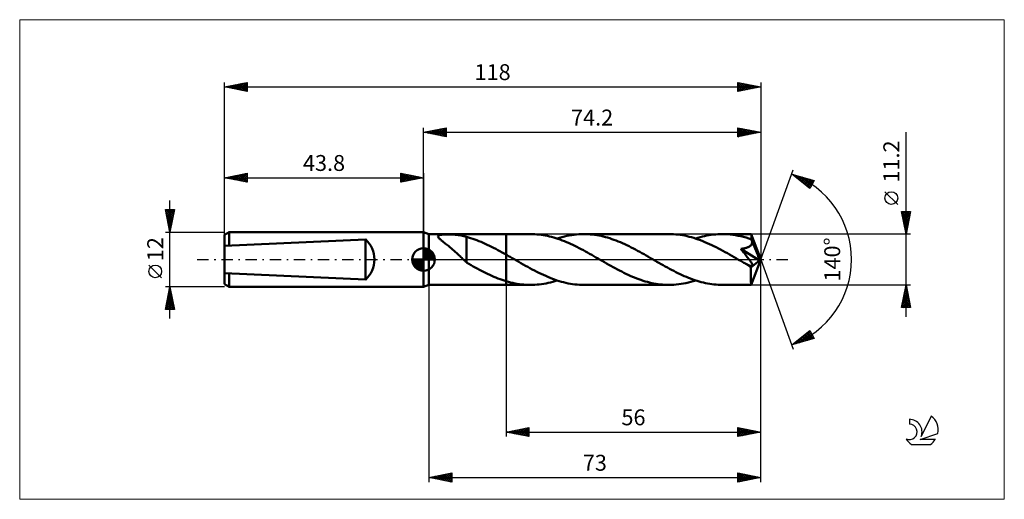
# Model space of a CAD drawing. Units: millimetres. Extents: x -89 to 128, y -53 to 53.
import ezdxf
from ezdxf.enums import TextEntityAlignment as Align

# ---------------------------------------------------------------- set-up
doc = ezdxf.new("R2010")
doc.units = ezdxf.units.MM
doc.header["$LTSCALE"] = 6.25
doc.linetypes.add('LONGDASH_DASH', pattern=[0.85, 0.4, -0.2, 0.05, -0.2])
for name, color, linetype in [('1', 4, 'CONTINUOUS'), ('2', 7, 'CONTINUOUS'), ('4', 2, 'LONGDASH_DASH'), ('CUT', 1, 'CONTINUOUS'), ('INFTOTAL', 9, 'CONTINUOUS'), ('NOCUT', 7, 'CONTINUOUS'), ('SK1', 4, 'CONTINUOUS'), ('SK2', 7, 'CONTINUOUS'), ('SK4', 2, 'LONGDASH_DASH'), ('SK6', 5, 'CONTINUOUS')]:
    doc.layers.add(name, color=color, linetype=linetype)
doc.styles.get("Standard").update_dxf_attribs({"font": 'Monospac821 BT'})

msp = doc.modelspace()

# ---------------------------------------------------------------- linework, layer by layer
at = {"layer": '1', "color": 4, "linetype": 'CONTINUOUS', "lineweight": 50}
for p, q in [((1.2, 5.6), (0, 6)), ((0, -6), (0, 6)), ((1.2, 5.6), (18.2, 5.6)), ((1.2, -5.6), (1.2, 5.6)), ((3.18, 5.1), (3.21, 5.18)), ((3.19, 5.02), (3.18, 5.1)), ((3.23, 4.92), (3.19, 5.02)), ((3.21, 5.18), (3.26, 5.26)), ((3.29, 4.82), (3.23, 4.92)), ((3.26, 5.26), (3.36, 5.32)), ((3.37, 4.72), (3.29, 4.82)), ((3.36, 5.32), (3.48, 5.36)), ((3.47, 4.62), (3.37, 4.72)), ((3.58, 4.52), (3.47, 4.62)), ((3.48, 5.36), (3.63, 5.4)), ((3.7, 4.41), (3.58, 4.52)), ((3.63, 5.4), (3.8, 5.43)), ((3.83, 4.29), (3.7, 4.41)), ((3.8, 5.43), (3.98, 5.46)), ((3.98, 5.46), (4.17, 5.48)), ((4.17, 5.48), (4.37, 5.49)), ((4.37, 5.49), (4.58, 5.5)), ((4.58, 5.5), (4.81, 5.51)), ((4.81, 5.51), (5.05, 5.51)), ((5.05, 5.51), (5.3, 5.51)), ((5.57, 5.51), (5.3, 5.51)), ((5.84, 5.51), (5.57, 5.51)), ((6.13, 5.5), (5.84, 5.51)), ((6.42, 5.49), (6.13, 5.5)), ((6.72, 5.47), (6.42, 5.49)), ((7.04, 5.45), (6.72, 5.47)), ((7.35, 5.43), (7.04, 5.45)), ((7.66, 5.39), (7.35, 5.43)), ((7.97, 5.35), (7.66, 5.39)), ((8.27, 5.3), (7.97, 5.35)), ((8.58, 5.24), (8.27, 5.3)), ((8.88, 5.17), (8.58, 5.24)), ((9.18, 5.09), (8.88, 5.17)), ((9.49, 4.99), (9.18, 5.09)), ((9.49, 4.96), (9.49, 4.99)), ((9.93, 4.83), (9.49, 4.96)), ((9.49, 4.75), (9.49, 4.96)), ((9.49, 4.53), (9.49, 4.75)), ((9.49, 4.3), (9.49, 4.53)), ((10.37, 4.7), (9.93, 4.83)), ((10.82, 4.55), (10.37, 4.7)), ((11.28, 4.39), (10.82, 4.55)), ((11.74, 4.22), (11.28, 4.39)), ((18.2, 5.6), (23.53, 5.6)), ((18.2, -5.6), (18.2, 5.6)), ((24, 5.59), (23.53, 5.6)), ((24.46, 5.57), (24, 5.59)), ((24.93, 5.54), (24.46, 5.57)), ((25.39, 5.5), (24.93, 5.54)), ((25.86, 5.44), (25.39, 5.5)), ((26.33, 5.37), (25.86, 5.44)), ((26.79, 5.29), (26.33, 5.37)), ((27.26, 5.19), (26.79, 5.29)), ((27.72, 5.08), (27.26, 5.19)), ((28.19, 4.97), (27.72, 5.08)), ((28.66, 4.84), (28.19, 4.97)), ((29.13, 4.7), (28.66, 4.84)), ((29.59, 4.54), (29.13, 4.7)), ((29.41, 4.6), (29.94, 4.77)), ((30.06, 4.38), (29.59, 4.54)), ((29.94, 4.77), (30.47, 4.93)), ((30.52, 4.21), (30.06, 4.38)), ((30.47, 4.93), (31.01, 5.07)), ((31.01, 5.07), (31.54, 5.19)), ((31.54, 5.19), (32.08, 5.3)), ((32.08, 5.3), (32.61, 5.39)), ((32.61, 5.39), (33.14, 5.46)), ((33.14, 5.46), (33.68, 5.52)), ((33.68, 5.52), (34.21, 5.57)), ((34.21, 5.57), (34.75, 5.59)), ((34.75, 5.59), (35.28, 5.6)), ((35.76, 5.59), (35.28, 5.6)), ((35.28, 5.6), (54.02, 5.6)), ((36.23, 5.57), (35.76, 5.59)), ((36.7, 5.54), (36.23, 5.57)), ((37.18, 5.49), (36.7, 5.54)), ((37.65, 5.43), (37.18, 5.49)), ((38.12, 5.36), (37.65, 5.43)), ((38.6, 5.28), (38.12, 5.36)), ((39.07, 5.18), (38.6, 5.28)), ((39.54, 5.07), (39.07, 5.18)), ((40.02, 4.95), (39.54, 5.07)), ((40.49, 4.81), (40.02, 4.95)), ((40.97, 4.67), (40.49, 4.81)), ((41.44, 4.51), (40.97, 4.67)), ((41.91, 4.34), (41.44, 4.51)), ((42.39, 4.17), (41.91, 4.34)), ((54.52, 5.59), (54.02, 5.6)), ((55.01, 5.57), (54.52, 5.59)), ((55.51, 5.53), (55.01, 5.57)), ((56, 5.48), (55.51, 5.53)), ((56.5, 5.42), (56, 5.48)), ((57, 5.34), (56.5, 5.42)), ((57.49, 5.25), (57, 5.34)), ((57.99, 5.14), (57.49, 5.25)), ((58.48, 5.02), (57.99, 5.14)), ((58.98, 4.89), (58.48, 5.02)), ((59.48, 4.74), (58.98, 4.89)), ((59.97, 4.58), (59.48, 4.74)), ((59.9, 4.6), (60.39, 4.76)), ((60.46, 4.41), (59.97, 4.58)), ((60.39, 4.76), (60.88, 4.9)), ((60.96, 4.23), (60.46, 4.41)), ((60.88, 4.9), (61.37, 5.03)), ((61.37, 5.03), (61.86, 5.15)), ((61.86, 5.15), (62.35, 5.25)), ((62.35, 5.25), (62.84, 5.35)), ((62.84, 5.35), (63.33, 5.42)), ((63.33, 5.42), (63.82, 5.49)), ((63.82, 5.49), (64.31, 5.54)), ((64.31, 5.54), (64.8, 5.57)), ((64.8, 5.57), (65.28, 5.59)), ((65.28, 5.59), (65.77, 5.6)), ((66.36, 5.59), (65.77, 5.6)), ((65.77, 5.6), (72.11, 5.6)), ((66.94, 5.56), (66.36, 5.59)), ((67.52, 5.51), (66.94, 5.56)), ((68.1, 5.44), (67.52, 5.51)), ((68.68, 5.35), (68.1, 5.44)), ((69.26, 5.24), (68.68, 5.35)), ((69.84, 5.12), (69.26, 5.24)), ((70.42, 4.97), (69.84, 5.12)), ((71, 4.81), (70.42, 4.97)), ((71.58, 4.63), (71, 4.81)), ((72.16, 4.43), (71.58, 4.63)), ((72.12, 5.59), (72.11, 5.6)), ((72.11, 5.6), (72.11, 5.6)), ((72.11, 5.6), (72.11, 5.6)), ((72.11, 5.6), (72.11, 5.6)), ((72.11, 5.6), (72.11, 5.6)), ((72.11, 5.6), (72.11, 5.6)), ((72.12, 5.57), (72.12, 5.59)), ((74.2, 0), (72.12, 5.59)), ((72.13, 5.54), (72.12, 5.57)), ((72.13, 5.49), (72.13, 5.54)), ((72.14, 5.43), (72.13, 5.49)), ((72.14, 5.36), (72.14, 5.43)), ((72.15, 5.28), (72.14, 5.36)), ((72.15, 5.18), (72.15, 5.28)), ((72.16, 5.08), (72.15, 5.18)), ((72.16, 4.96), (72.16, 5.08)), ((74.2, 0), (72.16, 4.96)), ((72.16, 4.43), (72.16, 4.96)), ((72.17, 4.4), (72.16, 4.43)), ((72.19, 4.37), (72.17, 4.4)), ((72.2, 4.34), (72.19, 4.37)), ((72.21, 4.31), (72.2, 4.34)), ((3.98, 4.17), (3.83, 4.29)), ((4.14, 4.04), (3.98, 4.17)), ((4.31, 3.9), (4.14, 4.04)), ((4.49, 3.76), (4.31, 3.9)), ((4.68, 3.61), (4.49, 3.76)), ((4.87, 3.46), (4.68, 3.61)), ((5.07, 3.3), (4.87, 3.46)), ((5.26, 3.15), (5.07, 3.3)), ((5.46, 2.99), (5.26, 3.15)), ((5.66, 2.83), (5.46, 2.99)), ((5.86, 2.66), (5.66, 2.83)), ((6.06, 2.5), (5.86, 2.66)), ((6.26, 2.33), (6.06, 2.5)), ((6.46, 2.15), (6.26, 2.33)), ((9.49, 4.07), (9.49, 4.3)), ((9.49, 3.84), (9.49, 4.07)), ((9.49, 3.6), (9.49, 3.84)), ((9.49, 3.36), (9.49, 3.6)), ((9.49, 3.12), (9.49, 3.36)), ((9.49, 2.87), (9.49, 3.12)), ((9.49, 2.63), (9.49, 2.87)), ((9.49, 2.39), (9.49, 2.63)), ((9.49, 2.15), (9.49, 2.39)), ((12.2, 4.05), (11.74, 4.22)), ((12.66, 3.86), (12.2, 4.05)), ((13.12, 3.66), (12.66, 3.86)), ((13.58, 3.45), (13.12, 3.66)), ((14.04, 3.24), (13.58, 3.45)), ((14.51, 3.02), (14.04, 3.24)), ((14.97, 2.79), (14.51, 3.02)), ((15.43, 2.56), (14.97, 2.79)), ((15.89, 2.32), (15.43, 2.56)), ((16.35, 2.07), (15.89, 2.32)), ((30.99, 4.03), (30.52, 4.21)), ((31.45, 3.84), (30.99, 4.03)), ((31.92, 3.64), (31.45, 3.84)), ((32.38, 3.43), (31.92, 3.64)), ((32.84, 3.21), (32.38, 3.43)), ((33.31, 2.99), (32.84, 3.21)), ((33.77, 2.76), (33.31, 2.99)), ((34.24, 2.52), (33.77, 2.76)), ((34.7, 2.28), (34.24, 2.52)), ((35.17, 2.03), (34.7, 2.28)), ((42.86, 3.98), (42.39, 4.17)), ((43.34, 3.78), (42.86, 3.98)), ((43.81, 3.58), (43.34, 3.78)), ((44.28, 3.36), (43.81, 3.58)), ((44.75, 3.14), (44.28, 3.36)), ((45.23, 2.91), (44.75, 3.14)), ((45.7, 2.67), (45.23, 2.91)), ((46.18, 2.43), (45.7, 2.67)), ((46.65, 2.18), (46.18, 2.43)), ((47.12, 1.92), (46.65, 2.18)), ((61.45, 4.04), (60.96, 4.23)), ((61.94, 3.84), (61.45, 4.04)), ((62.44, 3.62), (61.94, 3.84)), ((62.93, 3.4), (62.44, 3.62)), ((63.42, 3.17), (62.93, 3.4)), ((63.91, 2.94), (63.42, 3.17)), ((64.41, 2.69), (63.91, 2.94)), ((64.9, 2.44), (64.41, 2.69)), ((65.39, 2.18), (64.9, 2.44)), ((65.89, 1.91), (65.39, 2.18)), ((69.81, 2.33), (69.97, 2.35)), ((69.97, 2.15), (69.81, 2.33)), ((73.91, -0.23), (69.81, 2.33)), ((69.97, 2.35), (70.12, 2.37)), ((70.12, 2.37), (70.27, 2.4)), ((70.27, 2.4), (70.42, 2.43)), ((70.42, 2.43), (70.56, 2.45)), ((70.56, 2.45), (70.7, 2.49)), ((70.7, 2.49), (70.84, 2.52)), ((70.84, 2.52), (70.97, 2.56)), ((70.97, 2.56), (71.1, 2.6)), ((71.1, 2.6), (71.23, 2.64)), ((71.23, 2.64), (71.36, 2.69)), ((71.36, 2.69), (71.48, 2.74)), ((71.48, 2.74), (71.6, 2.8)), ((71.6, 2.8), (71.72, 2.87)), ((71.72, 2.87), (71.82, 2.94)), ((71.82, 2.94), (71.92, 3.02)), ((71.92, 3.02), (72.01, 3.1)), ((72.01, 3.1), (72.09, 3.19)), ((72.09, 3.19), (72.16, 3.29)), ((72.16, 3.29), (72.22, 3.4)), ((72.23, 4.27), (72.21, 4.31)), ((72.22, 3.4), (72.26, 3.51)), ((72.24, 4.24), (72.23, 4.27)), ((72.25, 4.21), (72.24, 4.24)), ((72.28, 4.09), (72.25, 4.21)), ((73, 2.4), (72.25, 4.21)), ((72.26, 3.51), (72.29, 3.62)), ((72.3, 3.98), (72.28, 4.09)), ((72.29, 3.62), (72.3, 3.74)), ((72.3, 3.86), (72.3, 3.98)), ((72.3, 3.74), (72.3, 3.86)), ((73.35, 1.55), (73, 2.4)), ((6.66, 1.98), (6.46, 2.15)), ((6.85, 1.8), (6.66, 1.98)), ((7.05, 1.62), (6.85, 1.8)), ((7.25, 1.44), (7.05, 1.62)), ((7.45, 1.26), (7.25, 1.44)), ((7.64, 1.07), (7.45, 1.26)), ((7.84, 0.89), (7.64, 1.07)), ((8.04, 0.71), (7.84, 0.89)), ((8.23, 0.52), (8.04, 0.71)), ((8.41, 0.35), (8.23, 0.52)), ((8.6, 0.17), (8.41, 0.35)), ((8.78, 0), (8.6, 0.17)), ((9.49, 0.65), (9.48, 0.65)), ((9.48, 0.65), (9.48, 0.65)), ((9.48, 0.65), (9.48, 0.65)), ((9.48, -0.68), (9.48, 0.65)), ((9.49, 1.92), (9.49, 2.15)), ((9.49, 1.69), (9.49, 1.92)), ((9.49, 1.47), (9.49, 1.69)), ((9.49, 1.25), (9.49, 1.47)), ((9.49, 1.04), (9.49, 1.25)), ((9.49, 0.84), (9.49, 1.04)), ((9.49, 0.65), (9.49, 0.84)), ((9.49, 0.65), (9.49, 0.65)), ((9.49, 0.65), (9.49, 0.65)), ((16.82, 1.82), (16.35, 2.07)), ((17.28, 1.57), (16.82, 1.82)), ((17.74, 1.31), (17.28, 1.57)), ((18.2, 1.05), (17.74, 1.31)), ((18.41, 0.93), (18.2, 1.05)), ((18.62, 0.81), (18.41, 0.93)), ((18.83, 0.69), (18.62, 0.81)), ((19.04, 0.57), (18.83, 0.69)), ((19.26, 0.45), (19.04, 0.57)), ((19.47, 0.33), (19.26, 0.45)), ((19.96, 0.04), (19.47, 0.33)), ((20.46, -0.24), (19.96, 0.04)), ((35.63, 1.78), (35.17, 2.03)), ((36.1, 1.53), (35.63, 1.78)), ((36.56, 1.27), (36.1, 1.53)), ((37.02, 1.01), (36.56, 1.27)), ((37.49, 0.74), (37.02, 1.01)), ((37.95, 0.47), (37.49, 0.74)), ((38.42, 0.21), (37.95, 0.47)), ((38.88, -0.06), (38.42, 0.21)), ((47.6, 1.67), (47.12, 1.92)), ((48.07, 1.4), (47.6, 1.67)), ((48.54, 1.14), (48.07, 1.4)), ((49.01, 0.87), (48.54, 1.14)), ((49.49, 0.6), (49.01, 0.87)), ((49.96, 0.33), (49.49, 0.6)), ((50.42, 0.06), (49.96, 0.33)), ((50.89, -0.21), (50.42, 0.06)), ((66.38, 1.64), (65.89, 1.91)), ((66.88, 1.37), (66.38, 1.64)), ((67.37, 1.09), (66.88, 1.37)), ((67.86, 0.81), (67.37, 1.09)), ((68.35, 0.53), (67.86, 0.81)), ((68.85, 0.24), (68.35, 0.53)), ((69.34, -0.04), (68.85, 0.24)), ((70.13, 1.96), (69.97, 2.15)), ((70.29, 1.76), (70.13, 1.96)), ((70.45, 1.56), (70.29, 1.76)), ((70.62, 1.36), (70.45, 1.56)), ((70.79, 1.15), (70.62, 1.36)), ((70.95, 0.95), (70.79, 1.15)), ((71.11, 0.75), (70.95, 0.95)), ((71.26, 0.55), (71.11, 0.75)), ((71.41, 0.36), (71.26, 0.55)), ((71.55, 0.17), (71.41, 0.36)), ((71.68, 0), (71.55, 0.17)), ((71.79, -0.16), (71.68, 0)), ((72.12, -5.59), (74.2, 0)), ((73.54, 1.05), (73.35, 1.55)), ((73.67, 0.71), (73.54, 1.05)), ((73.75, 0.47), (73.67, 0.71)), ((73.81, 0.28), (73.75, 0.47)), ((73.86, 0.13), (73.81, 0.28)), ((73.86, 0.07), (73.84, 0.13)), ((74.2, 0), (73.84, 0.13)), ((73.86, 0.13), (73.84, 0.13)), ((74.2, 0), (73.86, 0.13)), ((73.87, 0.01), (73.86, 0.07)), ((73.88, -0.04), (73.87, 0.01)), ((8.85, -0.07), (8.78, 0)), ((8.93, -0.13), (8.85, -0.07)), ((9, -0.2), (8.93, -0.13)), ((9.07, -0.27), (9, -0.2)), ((9.14, -0.33), (9.07, -0.27)), ((9.21, -0.4), (9.14, -0.33)), ((9.26, -0.44), (9.21, -0.4)), ((9.3, -0.48), (9.26, -0.44)), ((9.35, -0.51), (9.3, -0.48)), ((9.39, -0.55), (9.35, -0.51)), ((9.44, -0.59), (9.39, -0.55)), ((9.48, -0.63), (9.44, -0.59)), ((9.97, -0.97), (9.48, -0.68)), ((10.46, -1.25), (9.97, -0.97)), ((10.93, -1.51), (10.46, -1.25)), ((11.39, -1.76), (10.93, -1.51)), ((11.84, -2), (11.39, -1.76)), ((12.29, -2.25), (11.84, -2)), ((20.95, -0.53), (20.46, -0.24)), ((21.45, -0.81), (20.95, -0.53)), ((21.94, -1.09), (21.45, -0.81)), ((22.43, -1.37), (21.94, -1.09)), ((22.93, -1.64), (22.43, -1.37)), ((23.42, -1.91), (22.93, -1.64)), ((23.91, -2.18), (23.42, -1.91)), ((39.35, -0.33), (38.88, -0.06)), ((39.82, -0.6), (39.35, -0.33)), ((40.3, -0.87), (39.82, -0.6)), ((40.77, -1.14), (40.3, -0.87)), ((41.24, -1.41), (40.77, -1.14)), ((41.71, -1.67), (41.24, -1.41)), ((42.18, -1.93), (41.71, -1.67)), ((42.66, -2.18), (42.18, -1.93)), ((51.35, -0.48), (50.89, -0.21)), ((51.82, -0.74), (51.35, -0.48)), ((52.29, -1.01), (51.82, -0.74)), ((52.75, -1.27), (52.29, -1.01)), ((53.21, -1.53), (52.75, -1.27)), ((53.68, -1.79), (53.21, -1.53)), ((54.14, -2.04), (53.68, -1.79)), ((54.61, -2.29), (54.14, -2.04)), ((69.84, -0.33), (69.34, -0.04)), ((70.05, -0.45), (69.84, -0.33)), ((70.26, -0.57), (70.05, -0.45)), ((70.48, -0.7), (70.26, -0.57)), ((70.69, -0.82), (70.48, -0.7)), ((70.9, -0.94), (70.69, -0.82)), ((71.12, -1.06), (70.9, -0.94)), ((71.23, -1.12), (71.12, -1.06)), ((71.34, -1.17), (71.23, -1.12)), ((71.45, -1.22), (71.34, -1.17)), ((71.55, -1.27), (71.45, -1.22)), ((71.65, -1.31), (71.55, -1.27)), ((71.76, -1.35), (71.65, -1.31)), ((71.86, -1.38), (71.76, -1.35)), ((71.9, -0.31), (71.79, -0.16)), ((71.95, -1.41), (71.86, -1.38)), ((71.99, -0.45), (71.9, -0.31)), ((72.04, -1.43), (71.95, -1.41)), ((72.08, -0.58), (71.99, -0.45)), ((72.13, -1.45), (72.04, -1.43)), ((72.05, -1.73), (73.91, -0.23)), ((72.05, -2.08), (72.05, -1.73)), ((72.05, -2.41), (72.05, -2.08)), ((72.15, -0.7), (72.08, -0.58)), ((72.21, -1.45), (72.13, -1.45)), ((72.21, -0.8), (72.15, -0.7)), ((72.27, -0.91), (72.21, -0.8)), ((72.21, -1.45), (72.28, -1.44)), ((72.31, -1), (72.27, -0.91)), ((72.28, -1.44), (72.33, -1.41)), ((72.34, -1.08), (72.31, -1)), ((72.33, -1.41), (72.37, -1.37)), ((72.37, -1.16), (72.34, -1.08)), ((72.38, -1.24), (72.37, -1.16)), ((72.37, -1.37), (72.38, -1.31)), ((72.38, -1.31), (72.38, -1.24)), ((73.89, -0.09), (73.88, -0.04)), ((73.9, -0.14), (73.89, -0.09)), ((73.91, -0.19), (73.9, -0.14)), ((73.91, -0.23), (73.91, -0.19)), ((12.75, -2.48), (12.29, -2.25)), ((13.2, -2.72), (12.75, -2.48)), ((13.65, -2.94), (13.2, -2.72)), ((14.11, -3.16), (13.65, -2.94)), ((14.56, -3.37), (14.11, -3.16)), ((15.01, -3.58), (14.56, -3.37)), ((15.47, -3.78), (15.01, -3.58)), ((15.92, -3.96), (15.47, -3.78)), ((16.38, -4.15), (15.92, -3.96)), ((16.83, -4.32), (16.38, -4.15)), ((17.29, -4.48), (16.83, -4.32)), ((24.41, -2.44), (23.91, -2.18)), ((24.9, -2.69), (24.41, -2.44)), ((25.4, -2.94), (24.9, -2.69)), ((25.89, -3.18), (25.4, -2.94)), ((26.39, -3.41), (25.89, -3.18)), ((26.88, -3.63), (26.39, -3.41)), ((27.37, -3.84), (26.88, -3.63)), ((27.87, -4.04), (27.37, -3.84)), ((28.36, -4.24), (27.87, -4.04)), ((28.86, -4.42), (28.36, -4.24)), ((43.13, -2.43), (42.66, -2.18)), ((43.61, -2.67), (43.13, -2.43)), ((44.08, -2.91), (43.61, -2.67)), ((44.55, -3.14), (44.08, -2.91)), ((45.03, -3.36), (44.55, -3.14)), ((45.5, -3.58), (45.03, -3.36)), ((45.97, -3.78), (45.5, -3.58)), ((46.44, -3.98), (45.97, -3.78)), ((46.91, -4.16), (46.44, -3.98)), ((47.39, -4.34), (46.91, -4.16)), ((55.07, -2.53), (54.61, -2.29)), ((55.54, -2.76), (55.07, -2.53)), ((56, -2.99), (55.54, -2.76)), ((56.46, -3.21), (56, -2.99)), ((56.92, -3.43), (56.46, -3.21)), ((57.39, -3.64), (56.92, -3.43)), ((57.85, -3.84), (57.39, -3.64)), ((58.32, -4.03), (57.85, -3.84)), ((58.79, -4.21), (58.32, -4.03)), ((59.25, -4.38), (58.79, -4.21)), ((72.05, -2.73), (72.05, -2.41)), ((72.05, -3.04), (72.05, -2.73)), ((72.05, -3.34), (72.05, -3.04)), ((72.05, -3.64), (72.05, -3.34)), ((72.06, -3.91), (72.05, -3.64)), ((72.06, -4.17), (72.06, -3.91)), ((72.06, -4.42), (72.06, -4.17)), ((0, -6), (1.2, -5.6)), ((1.2, -5.6), (18.2, -5.6)), ((17.74, -4.63), (17.29, -4.48)), ((18.2, -4.78), (17.74, -4.63)), ((18.68, -4.92), (18.2, -4.78)), ((18.2, -5.6), (23.53, -5.6)), ((19.17, -5.04), (18.68, -4.92)), ((19.65, -5.16), (19.17, -5.04)), ((20.14, -5.26), (19.65, -5.16)), ((20.62, -5.35), (20.14, -5.26)), ((21.11, -5.43), (20.62, -5.35)), ((21.59, -5.49), (21.11, -5.43)), ((22.08, -5.54), (21.59, -5.49)), ((22.56, -5.57), (22.08, -5.54)), ((23.05, -5.59), (22.56, -5.57)), ((23.53, -5.6), (23.05, -5.59)), ((23.53, -5.6), (24.02, -5.59)), ((24.02, -5.59), (24.51, -5.57)), ((24.51, -5.57), (25, -5.54)), ((25, -5.54), (25.48, -5.49)), ((25.48, -5.49), (25.98, -5.42)), ((25.98, -5.42), (26.47, -5.35)), ((26.47, -5.35), (26.96, -5.25)), ((26.96, -5.25), (27.45, -5.15)), ((27.45, -5.15), (27.94, -5.03)), ((27.94, -5.03), (28.43, -4.9)), ((28.43, -4.9), (28.92, -4.76)), ((29.35, -4.59), (28.86, -4.42)), ((28.92, -4.76), (29.41, -4.6)), ((29.84, -4.74), (29.35, -4.59)), ((30.34, -4.89), (29.84, -4.74)), ((30.83, -5.02), (30.34, -4.89)), ((31.33, -5.14), (30.83, -5.02)), ((31.82, -5.25), (31.33, -5.14)), ((32.32, -5.34), (31.82, -5.25)), ((32.81, -5.42), (32.32, -5.34)), ((33.31, -5.48), (32.81, -5.42)), ((33.8, -5.53), (33.31, -5.48)), ((34.29, -5.57), (33.8, -5.53)), ((34.79, -5.59), (34.29, -5.57)), ((35.28, -5.6), (34.79, -5.59)), ((35.28, -5.6), (54.02, -5.6)), ((47.86, -4.51), (47.39, -4.34)), ((48.34, -4.67), (47.86, -4.51)), ((48.81, -4.81), (48.34, -4.67)), ((49.28, -4.95), (48.81, -4.81)), ((49.76, -5.07), (49.28, -4.95)), ((50.23, -5.18), (49.76, -5.07)), ((50.7, -5.28), (50.23, -5.18)), ((51.18, -5.36), (50.7, -5.28)), ((51.65, -5.43), (51.18, -5.36)), ((52.12, -5.49), (51.65, -5.43)), ((52.6, -5.54), (52.12, -5.49)), ((53.07, -5.57), (52.6, -5.54)), ((53.55, -5.59), (53.07, -5.57)), ((54.02, -5.6), (53.55, -5.59)), ((54.02, -5.6), (54.56, -5.59)), ((54.56, -5.59), (55.09, -5.57)), ((55.09, -5.57), (55.62, -5.52)), ((55.62, -5.52), (56.16, -5.46)), ((56.16, -5.46), (56.69, -5.39)), ((56.69, -5.39), (57.23, -5.3)), ((57.23, -5.3), (57.76, -5.19)), ((57.76, -5.19), (58.3, -5.07)), ((58.3, -5.07), (58.83, -4.93)), ((58.83, -4.93), (59.36, -4.77)), ((59.72, -4.54), (59.25, -4.38)), ((59.36, -4.77), (59.9, -4.6)), ((60.19, -4.7), (59.72, -4.54)), ((60.65, -4.84), (60.19, -4.7)), ((61.12, -4.97), (60.65, -4.84)), ((61.58, -5.09), (61.12, -4.97)), ((62.05, -5.19), (61.58, -5.09)), ((62.52, -5.29), (62.05, -5.19)), ((62.98, -5.37), (62.52, -5.29)), ((63.45, -5.44), (62.98, -5.37)), ((63.91, -5.5), (63.45, -5.44)), ((64.38, -5.54), (63.91, -5.5)), ((64.85, -5.57), (64.38, -5.54)), ((65.31, -5.59), (64.85, -5.57)), ((65.77, -5.6), (65.31, -5.59)), ((65.77, -5.6), (72.11, -5.6)), ((72.06, -4.64), (72.06, -4.42)), ((72.07, -4.84), (72.06, -4.64)), ((72.07, -5.02), (72.07, -4.84)), ((72.08, -5.17), (72.07, -5.02)), ((72.08, -5.3), (72.08, -5.17)), ((72.09, -5.4), (72.08, -5.3)), ((72.09, -5.49), (72.09, -5.4)), ((72.1, -5.55), (72.09, -5.49)), ((72.1, -5.59), (72.1, -5.55)), ((72.11, -5.6), (72.1, -5.59)), ((72.11, -5.6), (72.12, -5.59)), ((72.11, -5.6), (72.11, -5.6)), ((72.11, -5.6), (72.11, -5.6)), ((72.11, -5.6), (72.11, -5.6)), ((72.11, -5.6), (72.11, -5.6)), ((72.11, -5.6), (72.11, -5.6))]:
    msp.add_line(p, q, dxfattribs=at)
msp.add_ellipse((74.2, 0), major_axis=(-7.91, 5.15), ratio=0.278612, start_param=1.356446, end_param=1.479704, dxfattribs=at)
at = {"layer": '2', "color": 7, "linetype": 'CONTINUOUS', "lineweight": 25}
for p, q in [((0, 6), (0, 29)), ((0, 28), (5, 29)), ((0.71, 27.86), (1.06, 28.21)), ((1.06, 27.79), (1.59, 28.32)), ((1.06, 28.21), (1.59, 27.68)), ((1.41, 27.72), (2.12, 28.42)), ((1.42, 28.28), (2.12, 27.58)), ((1.77, 27.65), (2.65, 28.53)), ((1.77, 28.35), (2.65, 27.47)), ((2.12, 27.58), (3.18, 28.64)), ((2.12, 28.42), (3.18, 27.36)), ((2.47, 27.51), (3.71, 28.74)), ((2.48, 28.5), (3.71, 27.26)), ((2.83, 27.43), (4.24, 28.85)), ((2.83, 28.57), (4.24, 27.15)), ((3.18, 27.36), (4.77, 28.95)), ((3.18, 28.64), (4.77, 27.05)), ((3.53, 27.29), (5, 28.76)), ((3.54, 28.71), (5, 27.24)), ((3.89, 28.78), (5, 27.67)), ((3.89, 27.22), (5, 28.33)), ((4.24, 28.85), (5, 28.09)), ((4.6, 28.92), (5, 28.52)), ((4.95, 28.99), (5, 28.94)), ((5, 29), (5, 27)), ((69.2, 27), (69.2, 29)), ((69.2, 29), (74.2, 28)), ((69.2, 28.58), (69.55, 28.93)), ((69.2, 28.15), (69.91, 28.86)), ((69.2, 28.8), (70.7, 27.3)), ((69.2, 27.73), (70.26, 28.79)), ((69.2, 27.3), (70.61, 28.72)), ((69.2, 28.38), (70.35, 27.23)), ((69.35, 27.03), (70.97, 28.65)), ((69.49, 28.94), (71.06, 27.37)), ((69.88, 27.14), (71.32, 28.58)), ((70.02, 28.84), (71.41, 27.44)), ((70.41, 27.24), (71.67, 28.51)), ((70.55, 28.73), (71.76, 27.51)), ((70.94, 27.35), (72.03, 28.43)), ((71.08, 28.62), (72.12, 27.58)), ((71.47, 27.45), (72.38, 28.36)), ((71.61, 28.52), (72.47, 27.65)), ((72, 27.56), (72.73, 28.29)), ((72.14, 28.41), (72.83, 27.73)), ((72.53, 27.67), (73.09, 28.22)), ((72.67, 28.31), (73.18, 27.8)), ((73.2, 28.2), (73.53, 27.87)), ((74.2, 29), (74.2, 0)), ((0, 28), (74.2, 28)), ((5, 27), (0, 28)), ((0, 28), (0, 28)), ((0.35, 27.93), (0.53, 28.11)), ((0.35, 28.07), (0.53, 27.89)), ((0.71, 28.14), (1.06, 27.79)), ((4.24, 27.15), (5, 27.91)), ((4.6, 27.08), (5, 27.49)), ((4.95, 27.01), (5, 27.06)), ((74.2, 28), (69.2, 27)), ((69.2, 27.96), (70, 27.16)), ((69.2, 27.53), (69.64, 27.09)), ((69.2, 27.11), (69.29, 27.02)), ((73.06, 27.77), (73.44, 28.15)), ((73.59, 27.88), (73.8, 28.08)), ((73.73, 28.09), (73.89, 27.94)), ((74.12, 27.98), (74.15, 28.01)), ((106.2, -12.6), (106.2, 28)), ((74.2, 0), (81.38, 19.73)), ((81.04, 18.79), (85.95, 17.4)), ((85.03, 15.62), (81.04, 18.79)), ((81.08, 18.76), (81.1, 18.78)), ((81.32, 18.57), (81.43, 18.68)), ((81.45, 18.68), (82.47, 17.66)), ((81.55, 18.38), (81.76, 18.59)), ((81.79, 18.2), (82.09, 18.5)), ((82.03, 18.01), (82.42, 18.4)), ((82.04, 18.51), (84.54, 16.01)), ((82.26, 17.82), (82.75, 18.31)), ((82.5, 17.63), (83.08, 18.21)), ((82.63, 18.34), (85.14, 15.83)), ((82.74, 17.45), (83.41, 18.12)), ((82.97, 17.26), (83.74, 18.03)), ((83.21, 17.07), (84.07, 17.93)), ((83.23, 18.17), (85.29, 16.11)), ((83.45, 16.88), (84.4, 17.84)), ((83.68, 16.69), (84.73, 17.74)), ((83.82, 18), (85.43, 16.39)), ((83.92, 16.51), (85.06, 17.65)), ((84.15, 16.32), (85.39, 17.56)), ((84.39, 16.13), (85.72, 17.46)), ((84.41, 17.84), (85.57, 16.67)), ((85.01, 17.67), (85.72, 16.96)), ((85.95, 17.4), (85.03, 15.62)), ((85.6, 17.5), (85.86, 17.24)), ((84.63, 15.94), (85.8, 17.11)), ((84.86, 15.75), (85.35, 16.24)), ((104.35, 12.12), (101.55, 14.93)), ((106.2, 5.6), (105.2, 10.6)), ((105.2, 10.6), (107.2, 10.6)), ((105.22, 10.52), (105.29, 10.6)), ((105.22, 10.6), (106.87, 8.95)), ((105.29, 10.17), (105.72, 10.6)), ((105.3, 10.1), (106.8, 8.6)), ((105.36, 9.82), (106.14, 10.6)), ((105.41, 9.57), (106.73, 8.25)), ((105.43, 9.46), (106.57, 10.6)), ((105.5, 9.11), (106.99, 10.6)), ((105.51, 9.04), (106.66, 7.89)), ((105.57, 8.75), (107.15, 10.33)), ((105.64, 8.4), (107.04, 9.8)), ((105.65, 10.6), (106.94, 9.31)), ((105.71, 8.05), (106.93, 9.27)), ((105.78, 7.69), (106.83, 8.74)), ((106.07, 10.6), (107.01, 9.66)), ((107.2, 10.6), (106.2, 5.6)), ((106.5, 10.6), (107.08, 10.01)), ((106.92, 10.6), (107.15, 10.37)), ((105.62, 8.51), (106.59, 7.54)), ((105.72, 7.98), (106.52, 7.19)), ((105.83, 7.45), (106.45, 6.83)), ((105.85, 7.34), (106.72, 8.21)), ((105.92, 6.99), (106.62, 7.68)), ((105.94, 6.92), (106.38, 6.48)), ((105.99, 6.63), (106.51, 7.15)), ((106.06, 6.28), (106.4, 6.62)), ((107.2, 5.6), (72.16, 5.6)), ((106.04, 6.39), (106.3, 6.12)), ((106.13, 5.93), (106.3, 6.09)), ((106.15, 5.86), (106.23, 5.77)), ((74.2, -39), (74.2, 0)), ((74.2, -49), (74.2, 0)), ((74.2, 0), (81.38, -19.73)), ((1.2, -5.6), (1.2, -49)), ((18.2, -5.6), (18.2, -39)), ((72.16, -5.6), (107.2, -5.6)), ((105.2, -10.6), (106.2, -5.6)), ((105.98, -6.68), (106.34, -6.32)), ((106.05, -6.35), (106.42, -6.72)), ((106.09, -6.15), (106.27, -5.97)), ((106.12, -5.99), (106.32, -6.19)), ((106.19, -5.64), (106.21, -5.66)), ((106.2, -5.6), (107.2, -10.6)), ((106.2, -5.62), (106.2, -5.62)), ((105.35, -9.87), (106.77, -8.44)), ((105.45, -9.34), (106.7, -8.09)), ((105.56, -8.81), (106.63, -7.74)), ((105.63, -8.47), (107.06, -9.9)), ((105.66, -8.28), (106.56, -7.38)), ((105.7, -8.12), (106.95, -9.37)), ((105.77, -7.75), (106.49, -7.03)), ((105.77, -7.76), (106.85, -8.84)), ((105.84, -7.41), (106.74, -8.31)), ((105.88, -7.22), (106.42, -6.68)), ((105.91, -7.06), (106.64, -7.78)), ((105.98, -6.7), (106.53, -7.25)), ((105.2, -10.59), (105.21, -10.6)), ((107.2, -10.6), (105.2, -10.6)), ((105.24, -10.4), (106.84, -8.8)), ((105.27, -10.24), (105.64, -10.6)), ((105.34, -9.88), (106.06, -10.6)), ((105.41, -9.53), (106.48, -10.6)), ((105.46, -10.6), (106.91, -9.15)), ((105.48, -9.18), (106.91, -10.6)), ((105.56, -8.82), (107.17, -10.43)), ((105.89, -10.6), (106.98, -9.51)), ((106.31, -10.6), (107.05, -9.86)), ((106.73, -10.6), (107.12, -10.21)), ((107.16, -10.6), (107.19, -10.57)), ((81.04, -18.79), (85.03, -15.62)), ((82.11, -18.49), (84.79, -15.81)), ((82.71, -18.32), (85.16, -15.87)), ((83, -17.24), (83.78, -18.02)), ((83.23, -17.05), (84.11, -17.92)), ((83.3, -18.15), (85.3, -16.15)), ((83.47, -16.86), (84.44, -17.83)), ((83.71, -16.67), (84.77, -17.73)), ((83.89, -17.98), (85.45, -16.43)), ((83.94, -16.49), (85.1, -17.64)), ((84.18, -16.3), (85.43, -17.55)), ((84.42, -16.11), (85.76, -17.45)), ((84.49, -17.81), (85.59, -16.71)), ((84.65, -15.92), (85.75, -17.02)), ((84.89, -15.73), (85.3, -16.15)), ((85.03, -15.62), (85.95, -17.4)), ((85.08, -17.65), (85.73, -16.99)), ((85.67, -17.48), (85.88, -17.27)), ((85.95, -17.4), (81.04, -18.79)), ((81.11, -18.74), (81.13, -18.77)), ((81.34, -18.55), (81.46, -18.67)), ((81.52, -18.66), (82.72, -17.46)), ((81.58, -18.36), (81.79, -18.58)), ((81.82, -18.18), (82.13, -18.49)), ((82.05, -17.99), (82.46, -18.39)), ((82.29, -17.8), (82.79, -18.3)), ((82.53, -17.61), (83.12, -18.2)), ((82.76, -17.43), (83.45, -18.11)), ((18.2, -38), (23.2, -37)), ((18.2, -38), (74.2, -38)), ((23.2, -39), (18.2, -38)), ((18.33, -37.97), (18.4, -38.04)), ((18.55, -38.07), (18.73, -37.89)), ((18.68, -37.9), (18.93, -38.15)), ((18.91, -38.14), (19.26, -37.79)), ((19.04, -37.83), (19.46, -38.25)), ((19.26, -38.21), (19.79, -37.68)), ((19.39, -37.76), (19.99, -38.36)), ((19.61, -38.28), (20.32, -37.58)), ((19.75, -37.69), (20.52, -38.46)), ((19.97, -38.35), (20.85, -37.47)), ((20.1, -37.62), (21.05, -38.57)), ((20.32, -38.42), (21.38, -37.36)), ((20.45, -37.55), (21.58, -38.68)), ((20.67, -38.49), (21.91, -37.26)), ((20.81, -37.48), (22.11, -38.78)), ((21.03, -38.57), (22.44, -37.15)), ((21.16, -37.41), (22.64, -38.89)), ((21.38, -38.64), (22.97, -37.05)), ((21.51, -37.34), (23.17, -38.99)), ((21.73, -38.71), (23.2, -37.24)), ((21.87, -37.27), (23.2, -38.6)), ((22.09, -38.78), (23.2, -37.66)), ((22.22, -37.2), (23.2, -38.18)), ((22.44, -38.85), (23.2, -38.09)), ((22.57, -37.13), (23.2, -37.75)), ((22.79, -38.92), (23.2, -38.51)), ((22.93, -37.05), (23.2, -37.33)), ((23.15, -38.99), (23.2, -38.94)), ((23.2, -37), (23.2, -39)), ((69.2, -39), (69.2, -37)), ((69.2, -37), (74.2, -38)), ((69.2, -37.24), (69.4, -37.04)), ((69.2, -37.66), (69.75, -37.11)), ((69.2, -38.09), (70.11, -37.18)), ((69.2, -38.51), (70.46, -37.25)), ((69.2, -38.93), (70.81, -37.32)), ((69.2, -37.38), (70.55, -38.73)), ((69.2, -37.8), (70.2, -38.8)), ((74.2, -38), (69.2, -39)), ((69.2, -38.23), (69.84, -38.87)), ((69.2, -38.65), (69.49, -38.94)), ((69.26, -37.01), (70.9, -38.66)), ((69.65, -38.91), (71.17, -37.39)), ((69.79, -37.12), (71.26, -38.59)), ((70.18, -38.8), (71.52, -37.46)), ((70.32, -37.22), (71.61, -38.52)), ((70.71, -38.7), (71.87, -37.53)), ((70.85, -37.33), (71.96, -38.45)), ((71.24, -38.59), (72.23, -37.61)), ((71.38, -37.44), (72.32, -38.38)), ((71.77, -38.49), (72.58, -37.68)), ((71.91, -37.54), (72.67, -38.31)), ((72.3, -38.38), (72.93, -37.75)), ((72.44, -37.65), (73.02, -38.24)), ((72.83, -38.27), (73.29, -37.82)), ((72.97, -37.75), (73.38, -38.16)), ((73.36, -38.17), (73.64, -37.89)), ((73.5, -37.86), (73.73, -38.09)), ((73.89, -38.06), (73.99, -37.96)), ((74.03, -37.97), (74.09, -38.02)), ((1.2, -48), (6.2, -47)), ((2.44, -48.25), (3.05, -47.63)), ((2.79, -48.32), (3.58, -47.52)), ((2.87, -47.67), (3.71, -48.5)), ((3.14, -48.39), (4.11, -47.42)), ((3.23, -47.59), (4.24, -48.61)), ((3.5, -48.46), (4.65, -47.31)), ((3.58, -47.52), (4.77, -48.71)), ((3.85, -48.53), (5.18, -47.2)), ((3.93, -47.45), (5.3, -48.82)), ((4.2, -48.6), (5.71, -47.1)), ((4.29, -47.38), (5.83, -48.93)), ((4.56, -48.67), (6.2, -47.03)), ((4.64, -47.31), (6.2, -48.87)), ((4.91, -48.74), (6.2, -47.45)), ((4.99, -47.24), (6.2, -48.45)), ((5.35, -47.17), (6.2, -48.02)), ((5.7, -47.1), (6.2, -47.6)), ((6.05, -47.03), (6.2, -47.17)), ((6.2, -47), (6.2, -49)), ((69.2, -49), (69.2, -47)), ((69.2, -47), (74.2, -48)), ((69.2, -47.06), (69.25, -47.01)), ((69.2, -47.48), (69.6, -47.08)), ((69.2, -47.14), (70.75, -48.69)), ((69.2, -47.9), (69.95, -47.15)), ((69.2, -48.33), (70.31, -47.22)), ((69.2, -48.75), (70.66, -47.29)), ((69.2, -47.56), (70.4, -48.76)), ((69.42, -48.96), (71.01, -47.36)), ((69.56, -47.07), (71.1, -48.62)), ((69.95, -48.85), (71.37, -47.43)), ((70.09, -47.18), (71.46, -48.55)), ((70.48, -48.74), (71.72, -47.5)), ((70.62, -47.28), (71.81, -48.48)), ((71.01, -48.64), (72.07, -47.57)), ((71.15, -47.39), (72.17, -48.41)), ((71.54, -48.53), (72.43, -47.65)), ((71.68, -47.5), (72.52, -48.34)), ((72.21, -47.6), (72.87, -48.27)), ((1.2, -48), (74.2, -48)), ((6.2, -49), (1.2, -48)), ((1.38, -48.04), (1.46, -47.95)), ((1.46, -47.95), (1.59, -48.08)), ((1.73, -48.11), (1.99, -47.84)), ((1.81, -47.88), (2.12, -48.18)), ((2.08, -48.18), (2.52, -47.74)), ((2.17, -47.81), (2.65, -48.29)), ((2.52, -47.74), (3.18, -48.4)), ((5.26, -48.81), (6.2, -47.88)), ((5.62, -48.88), (6.2, -48.3)), ((5.97, -48.95), (6.2, -48.73)), ((69.2, -47.99), (70.04, -48.83)), ((74.2, -48), (69.2, -49)), ((69.2, -48.41), (69.69, -48.9)), ((69.2, -48.84), (69.34, -48.97)), ((72.07, -48.43), (72.78, -47.72)), ((72.6, -48.32), (73.14, -47.79)), ((72.74, -47.71), (73.23, -48.19)), ((73.13, -48.21), (73.49, -47.86)), ((73.27, -47.81), (73.58, -48.12)), ((73.66, -48.11), (73.84, -47.93)), ((73.8, -47.92), (73.93, -48.05)), ((74.19, -48), (74.2, -48))]:
    msp.add_line(p, q, dxfattribs=at)
msp.add_circle((102.95, 13.52), 1.4, dxfattribs=at)
msp.add_arc((74.2, 0), 20, 290, 70, dxfattribs=at)
at = {"layer": '4', "color": 2, "linetype": 'LONGDASH_DASH', "lineweight": 25}
msp.add_line((0, 0), (74.2, 0), dxfattribs=at)
at = {"layer": 'CUT', "color": 1, "linetype": 'CONTINUOUS', "lineweight": 25}
for p, q in [((72.16, 5.6), (18.2, 5.6)), ((18.2, 5.6), (18.2, 0)), ((74.2, 0), (72.16, 5.6)), ((18.2, 0), (74.2, 0))]:
    msp.add_line(p, q, dxfattribs=at)
at = {"layer": 'INFTOTAL', "color": 9, "linetype": 'CONTINUOUS', "lineweight": 18}
for p, q in [((127.82, 52.8), (-88.88, 52.8)), ((-88.88, 52.8), (-88.88, -52.8)), ((127.82, -52.8), (127.82, 52.8)), ((-88.88, -52.8), (127.82, -52.8))]:
    msp.add_line(p, q, dxfattribs=at)
at = {"layer": 'NOCUT', "color": 7, "linetype": 'CONTINUOUS', "lineweight": 25}
for p, q in [((1.2, 5.6), (0, 6)), ((0, 6), (0, 0)), ((18.2, 5.6), (1.2, 5.6)), ((18.2, 0), (18.2, 5.6)), ((0, 0), (18.2, 0))]:
    msp.add_line(p, q, dxfattribs=at)
at = {"layer": 'SK1', "color": 4, "linetype": 'CONTINUOUS', "lineweight": 50}
for p, q in [((-42.8, 6), (-43.8, 5.42)), ((-43.8, 5.42), (-43.8, -5.42)), ((-43.8, 3.02), (-12.77, 4.44)), ((0, 6), (-42.8, 6)), ((-42.8, 6), (-42.8, 3.05)), ((-12.77, 4.44), (-12.77, -4.44)), ((0, 0), (0, 2.5)), ((0, 2.44), (0.06, 2.5)), ((0, 2.08), (0.39, 2.47)), ((0, 2.44), (2.44, 0)), ((0, 1.73), (0.68, 2.41)), ((0, 1.37), (0.94, 2.32)), ((0, 1.02), (1.18, 2.2)), ((0.31, 2.48), (2.48, 0.31)), ((0.76, 2.38), (2.38, 0.76)), ((0, 0), (-2.5, 0)), ((-2.5, -0.06), (-2.44, 0)), ((-2.47, -0.39), (-2.08, 0)), ((-2.41, -0.68), (-1.73, 0)), ((-2.32, -0.94), (-1.37, 0)), ((-2.2, -1.18), (-1.02, 0)), ((-2.16, 0), (0, -2.16)), ((-2.07, -1.4), (-0.67, 0)), ((-1.92, -1.6), (-0.31, 0)), ((-1.81, 0), (0, -1.81)), ((-1.45, 0), (0, -1.45)), ((-1.1, 0), (0, -1.1)), ((-0.75, 0), (0, -0.75)), ((-0.39, 0), (0, -0.39)), ((-0.04, 0), (0, -0.04)), ((0, 2.08), (2.08, 0)), ((0, 0.67), (1.4, 2.07)), ((0, 0.31), (1.6, 1.92)), ((0, 1.73), (1.73, 0)), ((0, 1.37), (1.37, 0)), ((0, 1.02), (1.02, 0)), ((0, 0.67), (0.67, 0)), ((0, 0.31), (0.31, 0)), ((0, 0), (2.5, 0)), ((0, -2.5), (0, 0)), ((0.04, 0), (1.79, 1.75)), ((0.39, 0), (1.95, 1.56)), ((0.75, 0), (2.1, 1.35)), ((1.1, 0), (2.23, 1.13)), ((1.45, 0), (2.34, 0.88)), ((1.49, 2.01), (2.01, 1.49)), ((1.81, 0), (2.42, 0.62)), ((2.16, 0), (2.48, 0.32)), ((-2.5, -0.02), (-0.02, -2.5)), ((-2.47, -0.4), (-0.4, -2.47)), ((-2.34, -0.88), (-0.88, -2.34)), ((-1.75, -1.79), (0, -0.04)), ((-1.56, -1.95), (0, -0.39)), ((-1.35, -2.1), (0, -0.75)), ((-1.13, -2.23), (0, -1.1)), ((-0.88, -2.34), (0, -1.45)), ((-0.62, -2.42), (0, -1.81)), ((-0.32, -2.48), (0, -2.16)), ((-12.77, -4.44), (-43.8, -3.02)), ((-42.8, -6), (-42.8, -3.05)), ((-43.8, -5.42), (-42.8, -6)), ((-42.8, -6), (0, -6))]:
    msp.add_line(p, q, dxfattribs=at)
for centre, radius, start, end in [((-16.8, 0), 6, 312.2388, 47.7612), ((0, 0), 2.5, 90, 180), ((0, 0), 2.5, 0, 90), ((0, 0), 2.5, 180, 270), ((0, 0), 2.5, 270, 0)]:
    msp.add_arc(centre, radius, start, end, dxfattribs=at)
at = {"layer": 'SK2', "color": 7, "linetype": 'CONTINUOUS', "lineweight": 25}
for p, q in [((-43.8, 12), (-43.8, 39)), ((-43.8, 38), (-38.8, 39)), ((-43.8, 38), (74.2, 38)), ((-38.8, 37), (-43.8, 38)), ((-43.67, 38.03), (-43.6, 37.96)), ((-43.52, 37.94), (-43.37, 38.09)), ((-43.32, 38.1), (-43.07, 37.85)), ((-43.16, 37.87), (-42.84, 38.19)), ((-42.96, 38.17), (-42.54, 37.75)), ((-42.81, 37.8), (-42.31, 38.3)), ((-42.61, 38.24), (-42.01, 37.64)), ((-42.45, 37.73), (-41.78, 38.4)), ((-42.26, 38.31), (-41.48, 37.54)), ((-42.1, 37.66), (-41.25, 38.51)), ((-41.9, 38.38), (-40.95, 37.43)), ((-41.75, 37.59), (-40.72, 38.62)), ((-41.55, 38.45), (-40.42, 37.32)), ((-41.39, 37.52), (-40.19, 38.72)), ((-41.19, 38.52), (-39.89, 37.22)), ((-41.04, 37.45), (-39.66, 38.83)), ((-40.84, 38.59), (-39.36, 37.11)), ((-40.69, 37.38), (-39.13, 38.93)), ((-40.49, 38.66), (-38.83, 37.01)), ((-40.33, 37.31), (-38.8, 38.84)), ((-40.13, 38.73), (-38.8, 37.4)), ((-39.98, 37.24), (-38.8, 38.42)), ((-39.78, 38.8), (-38.8, 37.82)), ((-39.63, 37.17), (-38.8, 37.99)), ((-39.43, 38.87), (-38.8, 38.25)), ((-39.27, 37.09), (-38.8, 37.57)), ((-39.07, 38.95), (-38.8, 38.67)), ((-38.92, 37.02), (-38.8, 37.14)), ((-38.8, 39), (-38.8, 37)), ((69.2, 37), (69.2, 39)), ((69.2, 39), (74.2, 38)), ((69.2, 38.99), (70.86, 37.33)), ((69.2, 38.82), (69.35, 38.97)), ((69.2, 38.39), (69.7, 38.9)), ((69.2, 37.97), (70.06, 38.83)), ((69.2, 37.55), (70.41, 38.76)), ((69.2, 37.12), (70.77, 38.69)), ((69.2, 38.56), (70.5, 37.26)), ((69.2, 38.14), (70.15, 37.19)), ((74.2, 38), (69.2, 37)), ((69.2, 37.71), (69.8, 37.12)), ((69.2, 37.29), (69.44, 37.05)), ((69.58, 37.08), (71.12, 38.62)), ((69.71, 38.9), (71.21, 37.4)), ((70.11, 37.18), (71.47, 38.55)), ((70.24, 38.79), (71.56, 37.47)), ((70.64, 37.29), (71.83, 38.47)), ((70.78, 38.68), (71.92, 37.54)), ((71.17, 37.39), (72.18, 38.4)), ((71.31, 38.58), (72.27, 37.61)), ((71.7, 37.5), (72.53, 38.33)), ((71.84, 38.47), (72.62, 37.68)), ((72.23, 37.61), (72.89, 38.26)), ((72.37, 38.37), (72.98, 37.76)), ((72.76, 37.71), (73.24, 38.19)), ((72.9, 38.26), (73.33, 37.83)), ((73.29, 37.82), (73.59, 38.12)), ((73.43, 38.15), (73.68, 37.9)), ((73.82, 37.92), (73.95, 38.05)), ((73.96, 38.05), (74.04, 37.97)), ((74.2, 39), (74.2, 0)), ((-43.8, 5.08), (-43.8, 19)), ((-43.8, 18), (-38.8, 19)), ((-43.8, 18), (0, 18)), ((-38.8, 17), (-43.8, 18)), ((-43.72, 18.02), (-43.68, 17.98)), ((-43.57, 17.95), (-43.45, 18.07)), ((-43.37, 18.09), (-43.15, 17.87)), ((-43.21, 17.88), (-42.92, 18.18)), ((-43.01, 18.16), (-42.62, 17.76)), ((-42.86, 17.81), (-42.39, 18.28)), ((-42.66, 18.23), (-42.09, 17.66)), ((-42.5, 17.74), (-41.86, 18.39)), ((-42.31, 18.3), (-41.56, 17.55)), ((-42.15, 17.67), (-41.33, 18.49)), ((-41.95, 18.37), (-41.03, 17.45)), ((-41.8, 17.6), (-40.8, 18.6)), ((-41.6, 18.44), (-40.5, 17.34)), ((-41.44, 17.53), (-40.27, 18.71)), ((-41.24, 18.51), (-39.97, 17.23)), ((-41.09, 17.46), (-39.74, 18.81)), ((-40.89, 18.58), (-39.44, 17.13)), ((-40.74, 17.39), (-39.21, 18.92)), ((-40.54, 18.65), (-38.91, 17.02)), ((-40.38, 17.32), (-38.8, 18.9)), ((-40.18, 18.72), (-38.8, 17.34)), ((-40.03, 17.25), (-38.8, 18.48)), ((-39.83, 18.79), (-38.8, 17.76)), ((-39.68, 17.18), (-38.8, 18.05)), ((-39.48, 18.86), (-38.8, 18.19)), ((-39.32, 17.1), (-38.8, 17.63)), ((-39.12, 18.94), (-38.8, 18.61)), ((-38.8, 19), (-38.8, 17)), ((-5, 17), (-5, 19)), ((-5, 19), (0, 18)), ((-5, 19), (-3.33, 17.33)), ((-5, 18.76), (-4.8, 18.96)), ((-5, 18.33), (-4.45, 18.89)), ((-5, 17.91), (-4.09, 18.82)), ((-5, 17.49), (-3.74, 18.75)), ((-5, 17.06), (-3.38, 18.68)), ((-5, 18.58), (-3.69, 17.26)), ((-5, 18.15), (-4.04, 17.19)), ((0, 18), (-5, 17)), ((-5, 17.73), (-4.39, 17.12)), ((-4.55, 17.09), (-3.03, 18.61)), ((-4.47, 18.89), (-2.98, 17.4)), ((-4.02, 17.2), (-2.68, 18.54)), ((-3.94, 18.79), (-2.63, 17.47)), ((-3.49, 17.3), (-2.32, 18.46)), ((-3.41, 18.68), (-2.27, 17.55)), ((-2.96, 17.41), (-1.97, 18.39)), ((-2.88, 18.58), (-1.92, 17.62)), ((-2.43, 17.51), (-1.62, 18.32)), ((-2.35, 18.47), (-1.56, 17.69)), ((-1.9, 17.62), (-1.26, 18.25)), ((-1.82, 18.36), (-1.21, 17.76)), ((-1.36, 17.73), (-0.91, 18.18)), ((-1.29, 18.26), (-0.86, 17.83)), ((-0.83, 17.83), (-0.56, 18.11)), ((-0.76, 18.15), (-0.5, 17.9)), ((-0.3, 17.94), (-0.2, 18.04)), ((-0.23, 18.05), (-0.15, 17.97)), ((0, 19), (0, 6)), ((-38.97, 17.03), (-38.8, 17.2)), ((-5, 17.3), (-4.75, 17.05)), ((-55.8, 6), (-56.8, 11)), ((-56.8, 11), (-54.8, 11)), ((-56.74, 10.71), (-56.46, 11)), ((-56.7, 11), (-55.12, 9.42)), ((-56.67, 10.36), (-56.03, 11)), ((-56.6, 10.01), (-55.61, 11)), ((-56.53, 9.65), (-55.19, 11)), ((-56.46, 9.3), (-54.81, 10.95)), ((-56.28, 11), (-55.05, 9.77)), ((-55.85, 11), (-54.98, 10.12)), ((-55.8, -13), (-55.8, 13)), ((-54.8, 11), (-55.8, 6)), ((-55.43, 11), (-54.9, 10.48)), ((-55, 11), (-54.83, 10.83)), ((-56.72, 10.59), (-55.19, 9.06)), ((-56.61, 10.06), (-55.26, 8.71)), ((-56.51, 9.53), (-55.33, 8.35)), ((-56.4, 9), (-55.4, 8)), ((-56.39, 8.95), (-54.92, 10.42)), ((-56.32, 8.59), (-55.02, 9.89)), ((-56.25, 8.24), (-55.13, 9.36)), ((-56.18, 7.89), (-55.23, 8.83)), ((-56.29, 8.47), (-55.47, 7.65)), ((-56.19, 7.94), (-55.54, 7.29)), ((-56.11, 7.53), (-55.34, 8.3)), ((-56.08, 7.41), (-55.61, 6.94)), ((-56.04, 7.18), (-55.45, 7.77)), ((-55.98, 6.88), (-55.68, 6.59)), ((-55.97, 6.83), (-55.55, 7.24)), ((-55.89, 6.47), (-55.66, 6.71)), ((-56.8, 6), (-43.8, 6)), ((-55.87, 6.35), (-55.75, 6.23)), ((-55.82, 6.12), (-55.76, 6.18)), ((-57.65, -4.02), (-60.45, -1.22)), ((-55.8, -6), (-56.8, -6)), ((-56.8, -11), (-55.8, -6)), ((-55.95, -6.73), (-55.7, -6.49)), ((-55.88, -6.42), (-55.67, -6.63)), ((-55.84, -6.2), (-55.77, -6.13)), ((-55.81, -6.07), (-55.78, -6.1)), ((-43.8, -6), (-55.8, -6)), ((-55.8, -6), (-54.8, -11)), ((-56.58, -9.91), (-55.28, -8.61)), ((-56.48, -9.38), (-55.35, -8.26)), ((-56.37, -8.85), (-55.42, -7.9)), ((-56.31, -8.54), (-55.04, -9.82)), ((-56.26, -8.32), (-55.49, -7.55)), ((-56.24, -8.19), (-55.14, -9.29)), ((-56.17, -7.84), (-55.25, -8.75)), ((-56.16, -7.79), (-55.56, -7.19)), ((-56.1, -7.48), (-55.36, -8.22)), ((-56.05, -7.26), (-55.63, -6.84)), ((-56.03, -7.13), (-55.46, -7.69)), ((-55.96, -6.78), (-55.57, -7.16)), ((-56.79, -10.97), (-55.14, -9.32)), ((-56.73, -10.67), (-56.4, -11)), ((-56.69, -10.44), (-55.21, -8.96)), ((-56.66, -10.31), (-55.97, -11)), ((-56.59, -9.96), (-55.55, -11)), ((-56.52, -9.6), (-55.13, -11)), ((-56.45, -9.25), (-54.82, -10.88)), ((-56.4, -11), (-55.07, -9.67)), ((-56.38, -8.9), (-54.93, -10.35)), ((-55.97, -11), (-55, -10.02)), ((-55.55, -11), (-54.92, -10.38)), ((-55.12, -11), (-54.85, -10.73)), ((-54.8, -11), (-56.8, -11))]:
    msp.add_line(p, q, dxfattribs=at)
msp.add_circle((-59.05, -2.62), 1.4, dxfattribs=at)
at = {"layer": 'SK4', "color": 2, "linetype": 'LONGDASH_DASH', "lineweight": 25}
msp.add_line((-49.8, 0), (80.2, 0), dxfattribs=at)
at = {"layer": 'SK6', "color": 5, "linetype": 'CONTINUOUS', "lineweight": 25}
for p, q in [((111.73, -34.48), (109.54, -38.94)), ((106.94, -35.18), (106.94, -36.29)), ((109.28, -39.64), (113.2, -38.28)), ((107.4, -40.72), (111.54, -40.72)), ((112.64, -39.64), (109.28, -39.64))]:
    msp.add_line(p, q, dxfattribs=at)
for centre, radius, start, end in [((109.47, -37.53), 3.8, 348.7239, 53.4691), ((106.95, -37.97), 1.68, 243.4215, 90.3602), ((106.96, -37.95), 2.76, 338.9379, 90.4446), ((109.47, -37.53), 3.8, 210.5484, 236.978), ((109.47, -37.53), 3.8, 303.022, 326.3732)]:
    msp.add_arc(centre, radius, start, end, dxfattribs=at)

# ---------------------------------------------------------------- texts
at = {"layer": '2', "color": 7, "linetype": 'CONTINUOUS', "lineweight": 25}
for s, p in [('74.2', (37.1, 29.5)), ('56', (46.2, -36.5)), ('73', (37.7, -46.5))]:
    msp.add_text(s, height=3.5, dxfattribs=at).set_placement(p, align=Align.CENTER)
for s, p in [('11.2', (104.7, 21.57)), ('140°', (91.7, 0))]:
    msp.add_text(s, height=3.5, rotation=90, dxfattribs=at).set_placement(p, align=Align.CENTER)
at = {"layer": 'SK2', "color": 7, "linetype": 'CONTINUOUS', "lineweight": 25}
for s, p in [('118', (15.2, 39.5)), ('43.8', (-21.9, 19.5))]:
    msp.add_text(s, height=3.5, dxfattribs=at).set_placement(p, align=Align.CENTER)
msp.add_text('12', height=3.5, rotation=90, dxfattribs=at).set_placement((-57.3, 2.27), align=Align.CENTER)

doc.saveas('drawing.dxf')
